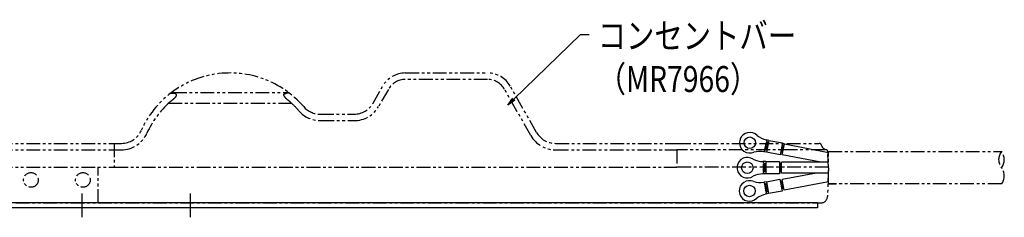
# Model space of a CAD drawing. Extents: x 134 to 2654, y 1953 to 3735.
# Drawn here: x 1853 to 2308, y 2676 to 2768 of the extents above; entities that cross this region are included whole.
import ezdxf

# ---------------------------------------------------------------- set-up
doc = ezdxf.new("R2010")
doc.units = 0
doc.linetypes.add('PHANTOM', pattern=[63.5, 31.75, -6.35, 6.35, -6.35, 6.35, -6.35])
doc.layers.get('0').update_dxf_attribs({"linetype": 'CONTINUOUS'})
doc.styles.get("Standard").update_dxf_attribs({"font": 'TXT.shx', "width": 0.8, "height": 12, "bigfont": 'BIGFONT.shx'})

msp = doc.modelspace()

# ---------------------------------------------------------------- linework, layer by layer
for p, q in [((2081.04, 2730.8), (2111.73, 2760.7)), ((2111.73, 2760.7), (2115.73, 2760.7)), ((2078.18, 2728.01), (2080.58, 2731.28)), ((2078.18, 2728.01), (2081.04, 2730.8)), ((2081.51, 2730.32), (2078.18, 2728.01)), ((2185.52, 2712.27), (2185.25, 2710.92)), ((2197.63, 2712.05), (2197.63, 2712.04)), ((2197.63, 2712.04), (2197.63, 2712.03)), ((2198.87, 2711.78), (2197.63, 2712.03)), ((2197.63, 2712.03), (2197.63, 2712.01)), ((2197.63, 2712.01), (2197.63, 2712)), ((2197.63, 2712), (2197.63, 2711.98)), ((2197.63, 2711.98), (2197.63, 2711.97)), ((2197.63, 2711.97), (2197.63, 2711.95)), ((2197.63, 2711.95), (2197.63, 2711.94)), ((2197.63, 2711.94), (2197.63, 2711.92)), ((2197.63, 2711.92), (2197.63, 2711.91)), ((2197.63, 2711.91), (2197.63, 2711.89)), ((2197.63, 2711.89), (2197.63, 2711.88)), ((2197.63, 2711.88), (2197.63, 2711.86)), ((2197.63, 2711.86), (2197.64, 2711.85)), ((2197.64, 2711.85), (2197.64, 2711.83)), ((2197.64, 2711.83), (2197.64, 2711.82)), ((2197.64, 2711.82), (2197.64, 2711.8)), ((2197.64, 2711.8), (2197.64, 2711.79)), ((2197.64, 2711.79), (2197.65, 2711.77)), ((2197.65, 2711.77), (2197.65, 2711.76)), ((2197.65, 2711.76), (2197.65, 2711.74)), ((2197.65, 2711.74), (2197.66, 2711.73)), ((2197.66, 2711.73), (2197.66, 2711.72)), ((2197.66, 2711.72), (2197.66, 2711.7)), ((2197.66, 2711.7), (2197.67, 2711.69)), ((2197.67, 2711.69), (2197.67, 2711.67)), ((2197.67, 2711.67), (2197.67, 2711.66)), ((2197.67, 2711.66), (2197.68, 2711.64)), ((2197.68, 2711.64), (2197.68, 2711.63)), ((2197.68, 2711.63), (2197.69, 2711.61)), ((2197.69, 2711.61), (2197.69, 2711.6)), ((2197.69, 2711.6), (2197.69, 2711.59)), ((2197.69, 2711.59), (2197.7, 2711.57)), ((2197.7, 2711.57), (2197.7, 2711.56)), ((2197.7, 2711.56), (2197.71, 2711.54)), ((2198.87, 2711.78), (2197.79, 2706.29)), ((2198.87, 2711.78), (2205.06, 2710.56)), ((2196.77, 2707), (2196.76, 2706.99)), ((2196.78, 2707.01), (2196.77, 2707)), ((2196.79, 2707.02), (2196.78, 2707.01)), ((2196.8, 2707.04), (2196.79, 2707.02)), ((2196.81, 2707.05), (2196.8, 2707.04)), ((2196.82, 2707.06), (2196.81, 2707.05)), ((2196.83, 2707.07), (2196.82, 2707.06)), ((2196.84, 2707.08), (2196.83, 2707.07)), ((2196.86, 2707.09), (2196.84, 2707.08)), ((2196.87, 2707.1), (2196.86, 2707.09)), ((2196.88, 2707.11), (2196.87, 2707.1)), ((2196.89, 2707.12), (2196.88, 2707.11)), ((2196.9, 2707.13), (2196.89, 2707.12)), ((2196.91, 2707.14), (2196.9, 2707.13)), ((2196.92, 2707.15), (2196.91, 2707.14)), ((2196.94, 2707.16), (2196.92, 2707.15)), ((2196.95, 2707.17), (2196.94, 2707.16)), ((2196.96, 2707.18), (2196.95, 2707.17)), ((2196.97, 2707.19), (2196.96, 2707.18)), ((2196.99, 2707.2), (2196.97, 2707.19)), ((2197, 2707.21), (2196.99, 2707.2)), ((2197.01, 2707.22), (2197, 2707.21)), ((2197.01, 2707.52), (2197.69, 2710.95)), ((2197.01, 2707.52), (2197.69, 2710.95)), ((2197.99, 2707.33), (2197.01, 2707.52)), ((2197.02, 2707.22), (2197.01, 2707.22)), ((2197.04, 2707.23), (2197.02, 2707.22)), ((2197.05, 2707.24), (2197.04, 2707.23)), ((2197.06, 2707.25), (2197.05, 2707.24)), ((2197.08, 2707.26), (2197.06, 2707.25)), ((2197.09, 2707.26), (2197.08, 2707.26)), ((2197.1, 2707.27), (2197.09, 2707.26)), ((2197.12, 2707.28), (2197.1, 2707.27)), ((2198.09, 2707.82), (2197.11, 2708.01)), ((2197.13, 2707.29), (2197.12, 2707.28)), ((2197.15, 2707.29), (2197.13, 2707.29)), ((2197.16, 2707.3), (2197.15, 2707.29)), ((2197.17, 2707.31), (2197.16, 2707.3)), ((2197.19, 2707.31), (2197.17, 2707.31)), ((2197.2, 2707.32), (2197.19, 2707.31)), ((2197.22, 2707.32), (2197.2, 2707.32)), ((2198.19, 2708.31), (2197.21, 2708.5)), ((2197.23, 2707.33), (2197.22, 2707.32)), ((2197.24, 2707.34), (2197.23, 2707.33)), ((2197.26, 2707.34), (2197.24, 2707.34)), ((2197.27, 2707.35), (2197.26, 2707.34)), ((2197.29, 2707.35), (2197.27, 2707.35)), ((2197.3, 2707.36), (2197.29, 2707.35)), ((2198.29, 2708.8), (2197.3, 2708.99)), ((2197.32, 2707.36), (2197.3, 2707.36)), ((2197.33, 2707.37), (2197.32, 2707.36)), ((2197.35, 2707.37), (2197.33, 2707.37)), ((2197.36, 2707.37), (2197.35, 2707.37)), ((2197.38, 2707.38), (2197.36, 2707.37)), ((2197.39, 2707.38), (2197.38, 2707.38)), ((2197.41, 2707.39), (2197.39, 2707.38)), ((2198.38, 2709.29), (2197.4, 2709.48)), ((2197.42, 2707.39), (2197.41, 2707.39)), ((2197.44, 2707.39), (2197.42, 2707.39)), ((2197.45, 2707.39), (2197.44, 2707.39)), ((2197.47, 2707.4), (2197.45, 2707.39)), ((2197.48, 2707.4), (2197.47, 2707.4)), ((2197.5, 2707.4), (2197.48, 2707.4)), ((2198.48, 2709.78), (2197.5, 2709.97)), ((2197.57, 2707.41), (2197.5, 2707.4)), ((2198.58, 2710.27), (2197.6, 2710.46)), ((2198.67, 2710.76), (2197.69, 2710.95)), ((2197.71, 2711.54), (2197.72, 2711.53)), ((2197.72, 2711.53), (2197.72, 2711.52)), ((2197.72, 2711.52), (2197.73, 2711.5)), ((2197.73, 2711.5), (2197.73, 2711.49)), ((2197.73, 2711.49), (2197.74, 2711.47)), ((2197.74, 2711.47), (2197.74, 2711.46)), ((2197.74, 2711.46), (2197.75, 2711.45)), ((2197.75, 2711.45), (2197.76, 2711.43)), ((2197.76, 2711.43), (2197.76, 2711.42)), ((2197.76, 2711.42), (2197.77, 2711.41)), ((2197.77, 2711.41), (2197.78, 2711.39)), ((2197.78, 2711.39), (2197.78, 2711.38)), ((2197.78, 2711.38), (2197.79, 2711.37)), ((2197.79, 2711.37), (2197.8, 2711.36)), ((2197.8, 2711.36), (2197.8, 2711.34)), ((2197.8, 2711.34), (2197.81, 2711.33)), ((2197.81, 2711.33), (2197.82, 2711.32)), ((2197.82, 2711.32), (2197.83, 2711.3)), ((2197.83, 2711.3), (2197.83, 2711.29)), ((2197.83, 2711.29), (2197.84, 2711.28)), ((2197.84, 2711.28), (2197.85, 2711.27)), ((2197.85, 2711.27), (2197.86, 2711.25)), ((2197.86, 2711.25), (2197.87, 2711.24)), ((2197.87, 2711.24), (2197.88, 2711.23)), ((2197.88, 2711.23), (2197.89, 2711.22)), ((2197.89, 2711.22), (2197.89, 2711.21)), ((2197.89, 2711.21), (2197.9, 2711.19)), ((2197.9, 2711.19), (2197.91, 2711.18)), ((2197.91, 2711.18), (2197.92, 2711.17)), ((2197.92, 2711.17), (2197.93, 2711.16)), ((2197.93, 2711.16), (2197.94, 2711.15)), ((2197.94, 2711.15), (2197.95, 2711.14)), ((2197.95, 2711.14), (2197.96, 2711.12)), ((2197.96, 2711.12), (2197.97, 2711.11)), ((2197.97, 2711.11), (2197.98, 2711.1)), ((2197.98, 2711.1), (2197.99, 2711.09)), ((2197.99, 2711.09), (2198, 2711.08)), ((2198, 2711.08), (2198.01, 2711.07)), ((2198.01, 2711.07), (2198.02, 2711.06)), ((2198.02, 2711.06), (2198.03, 2711.05)), ((2198.03, 2711.05), (2198.04, 2711.04)), ((2198.04, 2711.04), (2198.05, 2711.03)), ((2198.05, 2711.03), (2198.06, 2711.02)), ((2198.06, 2711.02), (2198.07, 2711.01)), ((2198.07, 2711.01), (2198.09, 2711)), ((2198.09, 2711), (2198.1, 2710.99)), ((2198.1, 2710.99), (2198.11, 2710.98)), ((2198.11, 2710.98), (2198.12, 2710.97)), ((2198.12, 2710.97), (2198.13, 2710.96)), ((2198.13, 2710.96), (2198.14, 2710.95)), ((2198.14, 2710.95), (2198.15, 2710.94)), ((2198.15, 2710.94), (2198.17, 2710.93)), ((2198.17, 2710.93), (2198.18, 2710.92)), ((2198.18, 2710.92), (2198.19, 2710.91)), ((2198.19, 2710.91), (2198.2, 2710.91)), ((2198.2, 2710.91), (2198.21, 2710.9)), ((2198.21, 2710.9), (2198.23, 2710.89)), ((2198.23, 2710.89), (2198.24, 2710.88)), ((2198.24, 2710.88), (2198.25, 2710.87)), ((2198.25, 2710.87), (2198.26, 2710.87)), ((2198.26, 2710.87), (2198.28, 2710.86)), ((2198.28, 2710.86), (2198.29, 2710.85)), ((2198.29, 2710.85), (2198.3, 2710.84)), ((2198.3, 2710.84), (2198.32, 2710.83)), ((2198.32, 2710.83), (2198.33, 2710.83)), ((2205.06, 2710.56), (2203.97, 2705.06)), ((2205.35, 2706.89), (2204.37, 2707.09)), ((2205.45, 2707.38), (2204.47, 2707.58)), ((2205.54, 2707.87), (2204.56, 2708.07)), ((2205.64, 2708.36), (2204.66, 2708.56)), ((2205.74, 2708.85), (2204.76, 2709.05)), ((2205.83, 2709.34), (2204.85, 2709.54)), ((2205.01, 2705.16), (2205.98, 2710.07)), ((2226.36, 2706.04), (2205.98, 2710.07)), ((2196.54, 2706.57), (2196.53, 2706.55)), ((2196.53, 2706.55), (2196.53, 2706.55)), ((2197.79, 2706.29), (2196.53, 2706.53)), ((2196.55, 2706.6), (2196.54, 2706.58)), ((2196.54, 2706.58), (2196.54, 2706.57)), ((2196.56, 2706.63), (2196.55, 2706.61)), ((2196.55, 2706.61), (2196.55, 2706.6)), ((2196.57, 2706.66), (2196.56, 2706.64)), ((2196.56, 2706.64), (2196.56, 2706.63)), ((2196.58, 2706.69), (2196.57, 2706.67)), ((2196.57, 2706.67), (2196.57, 2706.66)), ((2196.59, 2706.71), (2196.58, 2706.7)), ((2196.58, 2706.7), (2196.58, 2706.69)), ((2196.6, 2706.73), (2196.59, 2706.71)), ((2196.61, 2706.76), (2196.6, 2706.74)), ((2196.6, 2706.74), (2196.6, 2706.73)), ((2196.62, 2706.77), (2196.61, 2706.76)), ((2196.63, 2706.8), (2196.62, 2706.78)), ((2196.62, 2706.78), (2196.62, 2706.77)), ((2196.64, 2706.81), (2196.63, 2706.8)), ((2196.65, 2706.82), (2196.64, 2706.81)), ((2196.66, 2706.85), (2196.65, 2706.84)), ((2196.65, 2706.84), (2196.65, 2706.82)), ((2196.67, 2706.86), (2196.66, 2706.85)), ((2196.68, 2706.88), (2196.67, 2706.86)), ((2196.69, 2706.89), (2196.68, 2706.88)), ((2196.7, 2706.9), (2196.69, 2706.89)), ((2196.71, 2706.93), (2196.7, 2706.91)), ((2196.7, 2706.91), (2196.7, 2706.9)), ((2196.72, 2706.94), (2196.71, 2706.93)), ((2196.73, 2706.95), (2196.72, 2706.94)), ((2196.74, 2706.96), (2196.73, 2706.95)), ((2196.75, 2706.98), (2196.74, 2706.96)), ((2196.76, 2706.99), (2196.75, 2706.98)), ((2203.97, 2705.06), (2197.79, 2706.29)), ((2205.16, 2705.91), (2204.17, 2706.1)), ((2205.25, 2706.4), (2204.27, 2706.59)), ((2222.83, 2701.64), (2205.01, 2705.16)), ((2184.16, 2699.83), (2184.16, 2698.45)), ((2196.09, 2701.96), (2196.09, 2701.95)), ((2196.09, 2701.95), (2196.09, 2701.94)), ((2197.36, 2701.94), (2196.09, 2701.94)), ((2196.09, 2701.94), (2196.09, 2701.93)), ((2196.09, 2701.93), (2196.1, 2701.91)), ((2196.1, 2701.91), (2196.1, 2701.9)), ((2196.1, 2701.9), (2196.1, 2701.88)), ((2196.1, 2701.88), (2196.11, 2701.87)), ((2196.11, 2701.87), (2196.11, 2701.85)), ((2196.11, 2701.85), (2196.11, 2701.84)), ((2196.11, 2701.84), (2196.12, 2701.82)), ((2196.12, 2701.82), (2196.12, 2701.81)), ((2196.12, 2701.81), (2196.13, 2701.8)), ((2196.13, 2701.8), (2196.13, 2701.78)), ((2196.13, 2701.78), (2196.13, 2701.77)), ((2196.13, 2701.77), (2196.14, 2701.75)), ((2196.14, 2701.75), (2196.14, 2701.74)), ((2196.14, 2701.74), (2196.15, 2701.72)), ((2196.15, 2701.72), (2196.15, 2701.71)), ((2196.15, 2701.71), (2196.16, 2701.7)), ((2196.16, 2701.7), (2196.17, 2701.68)), ((2196.17, 2701.68), (2196.17, 2701.67)), ((2196.17, 2701.67), (2196.18, 2701.66)), ((2196.18, 2701.66), (2196.18, 2701.64)), ((2196.18, 2701.64), (2196.19, 2701.63)), ((2196.19, 2701.63), (2196.2, 2701.62)), ((2196.2, 2701.62), (2196.2, 2701.6)), ((2196.2, 2701.6), (2196.21, 2701.59)), ((2196.21, 2701.59), (2196.22, 2701.58)), ((2196.22, 2701.58), (2196.22, 2701.56)), ((2196.22, 2701.56), (2196.23, 2701.55)), ((2196.23, 2701.55), (2196.24, 2701.54)), ((2196.24, 2701.54), (2196.24, 2701.52)), ((2196.24, 2701.52), (2196.25, 2701.51)), ((2196.25, 2701.51), (2196.26, 2701.5)), ((2196.26, 2701.5), (2196.27, 2701.48)), ((2196.27, 2701.48), (2196.27, 2701.47)), ((2196.27, 2701.47), (2196.28, 2701.46)), ((2196.28, 2701.46), (2196.29, 2701.45)), ((2196.29, 2701.45), (2196.3, 2701.43)), ((2196.3, 2701.43), (2196.31, 2701.42)), ((2196.31, 2701.42), (2196.32, 2701.41)), ((2196.32, 2701.41), (2196.32, 2701.4)), ((2196.32, 2701.4), (2196.33, 2701.39)), ((2196.33, 2701.39), (2196.34, 2701.37)), ((2196.34, 2701.37), (2196.35, 2701.36)), ((2196.35, 2701.36), (2196.36, 2701.35)), ((2196.36, 2701.35), (2196.37, 2701.34)), ((2196.36, 2697.4), (2196.36, 2700.9)), ((2196.36, 2697.4), (2196.36, 2700.9)), ((2197.36, 2700.9), (2196.36, 2700.9)), ((2197.36, 2700.4), (2196.36, 2700.4)), ((2197.36, 2699.9), (2196.36, 2699.9)), ((2197.36, 2699.4), (2196.36, 2699.4)), ((2197.36, 2698.9), (2196.36, 2698.9)), ((2197.36, 2698.4), (2196.36, 2698.4)), ((2197.36, 2697.9), (2196.36, 2697.9)), ((2196.37, 2701.34), (2196.38, 2701.33)), ((2196.38, 2701.33), (2196.39, 2701.32)), ((2196.39, 2701.32), (2196.4, 2701.3)), ((2196.4, 2701.3), (2196.41, 2701.29)), ((2196.41, 2701.29), (2196.42, 2701.28)), ((2196.42, 2701.28), (2196.43, 2701.27)), ((2196.43, 2701.27), (2196.44, 2701.26)), ((2196.44, 2701.26), (2196.45, 2701.25)), ((2196.45, 2701.25), (2196.46, 2701.24)), ((2196.46, 2701.24), (2196.47, 2701.23)), ((2196.47, 2701.23), (2196.48, 2701.22)), ((2196.48, 2701.22), (2196.49, 2701.21)), ((2196.49, 2701.21), (2196.5, 2701.2)), ((2196.5, 2701.2), (2196.51, 2701.19)), ((2196.51, 2701.19), (2196.52, 2701.18)), ((2196.52, 2701.18), (2196.53, 2701.17)), ((2196.53, 2701.17), (2196.55, 2701.16)), ((2196.55, 2701.16), (2196.56, 2701.15)), ((2196.56, 2701.15), (2196.57, 2701.14)), ((2196.57, 2701.14), (2196.58, 2701.13)), ((2196.58, 2701.13), (2196.59, 2701.12)), ((2196.59, 2701.12), (2196.6, 2701.11)), ((2196.6, 2701.11), (2196.62, 2701.1)), ((2196.62, 2701.1), (2196.63, 2701.09)), ((2196.63, 2701.09), (2196.64, 2701.09)), ((2196.64, 2701.09), (2196.65, 2701.08)), ((2196.65, 2701.08), (2196.66, 2701.07)), ((2196.66, 2701.07), (2196.68, 2701.06)), ((2196.68, 2701.06), (2196.69, 2701.05)), ((2196.69, 2701.05), (2196.7, 2701.04)), ((2196.7, 2701.04), (2196.71, 2701.04)), ((2196.71, 2701.04), (2196.73, 2701.03)), ((2196.73, 2701.03), (2196.74, 2701.02)), ((2196.74, 2701.02), (2196.75, 2701.01)), ((2196.75, 2701.01), (2196.77, 2701.01)), ((2196.77, 2701.01), (2196.78, 2701)), ((2196.78, 2701), (2196.79, 2700.99)), ((2196.79, 2700.99), (2196.81, 2700.99)), ((2196.81, 2700.99), (2196.82, 2700.98)), ((2196.82, 2700.98), (2196.83, 2700.97)), ((2196.83, 2700.97), (2196.85, 2700.97)), ((2196.85, 2700.97), (2196.86, 2700.96)), ((2196.86, 2700.96), (2196.87, 2700.95)), ((2196.87, 2700.95), (2196.89, 2700.95)), ((2196.89, 2700.95), (2196.9, 2700.94)), ((2196.9, 2700.94), (2196.91, 2700.94)), ((2196.91, 2700.94), (2196.93, 2700.93)), ((2196.93, 2700.93), (2196.94, 2700.93)), ((2196.94, 2700.93), (2196.96, 2700.92)), ((2196.96, 2700.92), (2196.97, 2700.92)), ((2196.97, 2700.92), (2196.98, 2700.91)), ((2196.98, 2700.91), (2197, 2700.91)), ((2197, 2700.91), (2197.01, 2700.9)), ((2197.36, 2701.94), (2197.36, 2696.34)), ((2197.36, 2701.94), (2203.66, 2701.94)), ((2203.66, 2701.94), (2203.66, 2696.34)), ((2204.66, 2700.9), (2203.66, 2700.9)), ((2204.66, 2700.4), (2203.66, 2700.4)), ((2204.66, 2699.9), (2203.66, 2699.9)), ((2204.66, 2699.4), (2203.66, 2699.4)), ((2204.66, 2698.9), (2203.66, 2698.9)), ((2204.66, 2698.4), (2203.66, 2698.4)), ((2204.66, 2697.9), (2203.66, 2697.9)), ((2226.36, 2701.64), (2204.66, 2701.64)), ((2204.66, 2696.64), (2204.66, 2701.64)), ((2196.09, 2696.42), (2196.08, 2696.41)), ((2196.08, 2696.41), (2196.08, 2696.39)), ((2196.08, 2696.39), (2196.08, 2696.38)), ((2196.08, 2696.38), (2196.08, 2696.36)), ((2196.08, 2696.36), (2196.08, 2696.35)), ((2197.36, 2696.34), (2196.08, 2696.34)), ((2196.1, 2696.48), (2196.09, 2696.47)), ((2196.09, 2696.47), (2196.09, 2696.45)), ((2196.09, 2696.45), (2196.09, 2696.44)), ((2196.09, 2696.44), (2196.09, 2696.42)), ((2196.11, 2696.54), (2196.1, 2696.53)), ((2196.1, 2696.53), (2196.1, 2696.51)), ((2196.1, 2696.51), (2196.1, 2696.5)), ((2196.1, 2696.5), (2196.1, 2696.48)), ((2196.12, 2696.57), (2196.11, 2696.56)), ((2196.11, 2696.56), (2196.11, 2696.54)), ((2196.13, 2696.62), (2196.12, 2696.6)), ((2196.12, 2696.6), (2196.12, 2696.59)), ((2196.12, 2696.59), (2196.12, 2696.57)), ((2196.14, 2696.65), (2196.13, 2696.63)), ((2196.13, 2696.63), (2196.13, 2696.62)), ((2196.15, 2696.68), (2196.14, 2696.66)), ((2196.14, 2696.66), (2196.14, 2696.65)), ((2196.16, 2696.71), (2196.15, 2696.69)), ((2196.15, 2696.69), (2196.15, 2696.68)), ((2196.17, 2696.72), (2196.16, 2696.71)), ((2196.18, 2696.75), (2196.17, 2696.73)), ((2196.17, 2696.73), (2196.17, 2696.72)), ((2196.19, 2696.78), (2196.18, 2696.76)), ((2196.18, 2696.76), (2196.18, 2696.75)), ((2196.2, 2696.79), (2196.19, 2696.78)), ((2196.21, 2696.82), (2196.2, 2696.8)), ((2196.2, 2696.8), (2196.2, 2696.79)), ((2196.22, 2696.83), (2196.21, 2696.82)), ((2196.23, 2696.84), (2196.22, 2696.83)), ((2196.24, 2696.87), (2196.23, 2696.86)), ((2196.23, 2696.86), (2196.23, 2696.84)), ((2196.25, 2696.88), (2196.24, 2696.87)), ((2196.26, 2696.9), (2196.25, 2696.88)), ((2196.27, 2696.91), (2196.26, 2696.9)), ((2196.28, 2696.94), (2196.27, 2696.92)), ((2196.27, 2696.92), (2196.27, 2696.91)), ((2196.29, 2696.95), (2196.28, 2696.94)), ((2196.3, 2696.96), (2196.29, 2696.95)), ((2196.31, 2696.97), (2196.3, 2696.96)), ((2196.32, 2696.99), (2196.31, 2696.97)), ((2196.33, 2697), (2196.32, 2696.99)), ((2196.34, 2697.01), (2196.33, 2697)), ((2196.35, 2697.02), (2196.34, 2697.01)), ((2196.36, 2697.03), (2196.35, 2697.02)), ((2197.36, 2697.4), (2196.36, 2697.4)), ((2196.37, 2697.05), (2196.36, 2697.03)), ((2196.38, 2697.06), (2196.37, 2697.05)), ((2196.39, 2697.07), (2196.38, 2697.06)), ((2196.4, 2697.08), (2196.39, 2697.07)), ((2196.41, 2697.09), (2196.4, 2697.08)), ((2196.42, 2697.1), (2196.41, 2697.09)), ((2196.43, 2697.11), (2196.42, 2697.1)), ((2196.44, 2697.12), (2196.43, 2697.11)), ((2196.45, 2697.13), (2196.44, 2697.12)), ((2196.47, 2697.14), (2196.45, 2697.13)), ((2196.48, 2697.16), (2196.47, 2697.14)), ((2196.49, 2697.17), (2196.48, 2697.16)), ((2196.5, 2697.18), (2196.49, 2697.17)), ((2196.51, 2697.18), (2196.5, 2697.18)), ((2196.52, 2697.19), (2196.51, 2697.18)), ((2196.54, 2697.2), (2196.52, 2697.19)), ((2196.55, 2697.21), (2196.54, 2697.2)), ((2196.56, 2697.22), (2196.55, 2697.21)), ((2196.57, 2697.23), (2196.56, 2697.22)), ((2196.59, 2697.24), (2196.57, 2697.23)), ((2196.6, 2697.25), (2196.59, 2697.24)), ((2196.61, 2697.26), (2196.6, 2697.25)), ((2196.63, 2697.27), (2196.61, 2697.26)), ((2196.64, 2697.27), (2196.63, 2697.27)), ((2196.65, 2697.28), (2196.64, 2697.27)), ((2196.67, 2697.29), (2196.65, 2697.28)), ((2196.68, 2697.3), (2196.67, 2697.29)), ((2196.69, 2697.3), (2196.68, 2697.3)), ((2196.71, 2697.31), (2196.69, 2697.3)), ((2196.72, 2697.32), (2196.71, 2697.31)), ((2196.73, 2697.33), (2196.72, 2697.32)), ((2196.75, 2697.33), (2196.73, 2697.33)), ((2196.76, 2697.34), (2196.75, 2697.33)), ((2196.78, 2697.35), (2196.76, 2697.34)), ((2196.79, 2697.35), (2196.78, 2697.35)), ((2196.8, 2697.36), (2196.79, 2697.35)), ((2196.82, 2697.36), (2196.8, 2697.36)), ((2196.83, 2697.37), (2196.82, 2697.36)), ((2196.85, 2697.37), (2196.83, 2697.37)), ((2196.86, 2697.38), (2196.85, 2697.37)), ((2196.93, 2697.4), (2196.86, 2697.38)), ((2203.66, 2696.34), (2197.36, 2696.34)), ((2197.7, 2692.69), (2203.89, 2693.83)), ((2204.66, 2697.4), (2203.66, 2697.4)), ((2203.89, 2693.83), (2204.9, 2688.32)), ((2226.36, 2696.64), (2204.66, 2696.64)), ((2220.88, 2696.64), (2204.93, 2693.71)), ((2205.83, 2688.8), (2204.93, 2693.71)), ((2197.7, 2692.69), (2196.44, 2692.46)), ((2196.44, 2692.48), (2196.44, 2692.47)), ((2196.44, 2692.47), (2196.44, 2692.46)), ((2196.44, 2692.46), (2196.45, 2692.45)), ((2196.45, 2692.45), (2196.45, 2692.43)), ((2196.45, 2692.43), (2196.46, 2692.42)), ((2196.46, 2692.42), (2196.47, 2692.41)), ((2196.47, 2692.41), (2196.47, 2692.39)), ((2196.47, 2692.39), (2196.48, 2692.38)), ((2196.48, 2692.38), (2196.48, 2692.37)), ((2196.48, 2692.37), (2196.49, 2692.35)), ((2196.49, 2692.35), (2196.5, 2692.34)), ((2196.5, 2692.34), (2196.5, 2692.33)), ((2196.5, 2692.33), (2196.51, 2692.31)), ((2196.51, 2692.31), (2196.52, 2692.3)), ((2196.52, 2692.3), (2196.53, 2692.29)), ((2196.53, 2692.29), (2196.53, 2692.27)), ((2196.53, 2692.27), (2196.54, 2692.26)), ((2196.54, 2692.26), (2196.55, 2692.25)), ((2196.55, 2692.25), (2196.56, 2692.23)), ((2196.56, 2692.23), (2196.56, 2692.22)), ((2196.56, 2692.22), (2196.57, 2692.21)), ((2196.57, 2692.21), (2196.58, 2692.2)), ((2196.58, 2692.2), (2196.59, 2692.19)), ((2196.59, 2692.19), (2196.6, 2692.17)), ((2196.6, 2692.17), (2196.61, 2692.16)), ((2196.61, 2692.16), (2196.61, 2692.15)), ((2196.61, 2692.15), (2196.62, 2692.14)), ((2196.62, 2692.14), (2196.63, 2692.12)), ((2196.63, 2692.12), (2196.64, 2692.11)), ((2196.64, 2692.11), (2196.65, 2692.1)), ((2196.65, 2692.1), (2196.66, 2692.09)), ((2196.66, 2692.09), (2196.67, 2692.08)), ((2196.67, 2692.08), (2196.68, 2692.07)), ((2196.68, 2692.07), (2196.69, 2692.06)), ((2196.69, 2692.06), (2196.7, 2692.04)), ((2196.7, 2692.04), (2196.71, 2692.03)), ((2196.71, 2692.03), (2196.72, 2692.02)), ((2196.72, 2692.02), (2196.73, 2692.01)), ((2196.73, 2692.01), (2196.74, 2692)), ((2196.74, 2692), (2196.75, 2691.99)), ((2196.75, 2691.99), (2196.76, 2691.98)), ((2196.76, 2691.98), (2196.77, 2691.97)), ((2196.77, 2691.97), (2196.78, 2691.96)), ((2196.78, 2691.96), (2196.79, 2691.95)), ((2196.79, 2691.95), (2196.8, 2691.94)), ((2196.8, 2691.94), (2196.81, 2691.93)), ((2196.81, 2691.93), (2196.83, 2691.92)), ((2196.83, 2691.92), (2196.84, 2691.91)), ((2196.84, 2691.91), (2196.85, 2691.9)), ((2196.85, 2691.9), (2196.86, 2691.89)), ((2196.86, 2691.89), (2196.87, 2691.88)), ((2196.87, 2691.88), (2196.88, 2691.87)), ((2196.88, 2691.87), (2196.9, 2691.86)), ((2196.9, 2691.86), (2196.91, 2691.86)), ((2197.88, 2691.67), (2196.9, 2691.49)), ((2197.53, 2688.05), (2196.9, 2691.49)), ((2197.53, 2688.05), (2196.9, 2691.49)), ((2196.91, 2691.86), (2196.92, 2691.85)), ((2196.92, 2691.85), (2196.93, 2691.84)), ((2196.93, 2691.84), (2196.94, 2691.83)), ((2196.94, 2691.83), (2196.96, 2691.82)), ((2196.96, 2691.82), (2196.97, 2691.81)), ((2196.97, 2691.81), (2196.98, 2691.8)), ((2196.98, 2691.8), (2196.99, 2691.8)), ((2196.99, 2691.8), (2197.01, 2691.79)), ((2197.97, 2691.18), (2196.99, 2691)), ((2197.01, 2691.79), (2197.02, 2691.78)), ((2197.02, 2691.78), (2197.03, 2691.77)), ((2197.03, 2691.77), (2197.05, 2691.77)), ((2197.05, 2691.77), (2197.06, 2691.76)), ((2197.06, 2691.76), (2197.07, 2691.75)), ((2197.07, 2691.75), (2197.08, 2691.75)), ((2197.08, 2691.75), (2197.1, 2691.74)), ((2198.06, 2690.69), (2197.08, 2690.51)), ((2197.1, 2691.74), (2197.11, 2691.73)), ((2197.11, 2691.73), (2197.12, 2691.73)), ((2197.12, 2691.73), (2197.14, 2691.72)), ((2197.14, 2691.72), (2197.15, 2691.71)), ((2197.15, 2691.71), (2197.17, 2691.71)), ((2197.17, 2691.71), (2197.18, 2691.7)), ((2198.15, 2690.19), (2197.17, 2690.01)), ((2197.18, 2691.7), (2197.19, 2691.7)), ((2197.19, 2691.7), (2197.21, 2691.69)), ((2197.21, 2691.69), (2197.22, 2691.68)), ((2197.22, 2691.68), (2197.23, 2691.68)), ((2197.23, 2691.68), (2197.25, 2691.67)), ((2197.25, 2691.67), (2197.26, 2691.67)), ((2197.26, 2691.67), (2197.28, 2691.66)), ((2198.24, 2689.7), (2197.26, 2689.52)), ((2197.28, 2691.66), (2197.29, 2691.66)), ((2197.29, 2691.66), (2197.3, 2691.66)), ((2197.3, 2691.66), (2197.32, 2691.65)), ((2197.32, 2691.65), (2197.33, 2691.65)), ((2197.33, 2691.65), (2197.35, 2691.64)), ((2197.35, 2691.64), (2197.36, 2691.64)), ((2198.33, 2689.21), (2197.35, 2689.03)), ((2197.36, 2691.64), (2197.38, 2691.64)), ((2197.38, 2691.64), (2197.39, 2691.63)), ((2197.39, 2691.63), (2197.41, 2691.63)), ((2197.41, 2691.63), (2197.42, 2691.63)), ((2197.42, 2691.63), (2197.43, 2691.62)), ((2197.43, 2691.62), (2197.45, 2691.62)), ((2197.45, 2691.62), (2197.46, 2691.62)), ((2197.46, 2691.62), (2197.48, 2691.61)), ((2197.48, 2691.61), (2197.49, 2691.61)), ((2197.49, 2691.61), (2197.51, 2691.61)), ((2197.51, 2691.61), (2197.52, 2691.61)), ((2197.52, 2691.61), (2197.54, 2691.61)), ((2197.7, 2692.69), (2198.71, 2687.18)), ((2205.06, 2692.99), (2204.08, 2692.81)), ((2205.15, 2692.49), (2204.17, 2692.31)), ((2205.24, 2692), (2204.26, 2691.82)), ((2205.33, 2691.51), (2204.35, 2691.33)), ((2205.42, 2691.02), (2204.44, 2690.84)), ((2205.51, 2690.53), (2204.53, 2690.35)), ((2205.6, 2690.04), (2204.62, 2689.86)), ((2205.69, 2689.54), (2204.71, 2689.36)), ((2226.36, 2692.56), (2205.83, 2688.8)), ((1881.35, 2687.24), (1881.35, 2676.24)), ((1931.35, 2687.24), (1931.35, 2676.24)), ((2185.09, 2688.23), (2185.34, 2686.88)), ((2197.44, 2687.17), (2197.43, 2687.16)), ((2197.43, 2687.16), (2197.43, 2687.14)), ((2197.43, 2687.14), (2197.43, 2687.13)), ((2197.43, 2687.13), (2197.43, 2687.11)), ((2197.43, 2687.11), (2197.43, 2687.09)), ((2197.43, 2687.09), (2197.43, 2687.08)), ((2197.43, 2687.08), (2197.43, 2687.06)), ((2197.43, 2687.06), (2197.43, 2687.05)), ((2197.43, 2687.05), (2197.44, 2687.03)), ((2198.42, 2688.72), (2197.44, 2688.54)), ((2197.45, 2687.26), (2197.44, 2687.25)), ((2197.44, 2687.25), (2197.44, 2687.23)), ((2197.44, 2687.23), (2197.44, 2687.22)), ((2197.44, 2687.22), (2197.44, 2687.2)), ((2197.44, 2687.2), (2197.44, 2687.19)), ((2197.44, 2687.19), (2197.44, 2687.17)), ((2198.71, 2687.18), (2197.44, 2686.95)), ((2197.44, 2687.03), (2197.44, 2687.02)), ((2197.44, 2687.02), (2197.44, 2687)), ((2197.44, 2687), (2197.44, 2686.99)), ((2197.44, 2686.99), (2197.44, 2686.97)), ((2197.44, 2686.97), (2197.44, 2686.96)), ((2197.46, 2687.32), (2197.45, 2687.31)), ((2197.45, 2687.31), (2197.45, 2687.29)), ((2197.45, 2687.29), (2197.45, 2687.28)), ((2197.45, 2687.28), (2197.45, 2687.26)), ((2197.47, 2687.37), (2197.46, 2687.35)), ((2197.46, 2687.35), (2197.46, 2687.34)), ((2197.46, 2687.34), (2197.46, 2687.32)), ((2197.48, 2687.41), (2197.47, 2687.4)), ((2197.47, 2687.4), (2197.47, 2687.38)), ((2197.47, 2687.38), (2197.47, 2687.37)), ((2197.49, 2687.44), (2197.48, 2687.43)), ((2197.48, 2687.43), (2197.48, 2687.41)), ((2197.5, 2687.47), (2197.49, 2687.46)), ((2197.49, 2687.46), (2197.49, 2687.44)), ((2197.51, 2687.5), (2197.5, 2687.49)), ((2197.5, 2687.49), (2197.5, 2687.47)), ((2197.52, 2687.53), (2197.51, 2687.52)), ((2197.51, 2687.52), (2197.51, 2687.5)), ((2197.53, 2687.56), (2197.52, 2687.55)), ((2197.52, 2687.55), (2197.52, 2687.53)), ((2198.51, 2688.23), (2197.53, 2688.05)), ((2197.54, 2687.57), (2197.53, 2687.56)), ((2197.55, 2687.6), (2197.54, 2687.59)), ((2197.54, 2687.59), (2197.54, 2687.57)), ((2197.56, 2687.62), (2197.55, 2687.6)), ((2197.57, 2687.64), (2197.56, 2687.63)), ((2197.56, 2687.63), (2197.56, 2687.62)), ((2197.58, 2687.66), (2197.57, 2687.64)), ((2197.59, 2687.68), (2197.58, 2687.67)), ((2197.58, 2687.67), (2197.58, 2687.66)), ((2197.6, 2687.7), (2197.59, 2687.68)), ((2197.61, 2687.71), (2197.6, 2687.7)), ((2197.62, 2687.72), (2197.61, 2687.71)), ((2197.63, 2687.75), (2197.62, 2687.74)), ((2197.62, 2687.74), (2197.62, 2687.72)), ((2197.64, 2687.76), (2197.63, 2687.75)), ((2197.65, 2687.78), (2197.64, 2687.76)), ((2197.66, 2687.79), (2197.65, 2687.78)), ((2197.67, 2687.8), (2197.66, 2687.79)), ((2197.68, 2687.81), (2197.67, 2687.8)), ((2197.69, 2687.82), (2197.68, 2687.81)), ((2197.7, 2687.84), (2197.69, 2687.82)), ((2197.71, 2687.85), (2197.7, 2687.84)), ((2197.72, 2687.86), (2197.71, 2687.85)), ((2197.73, 2687.87), (2197.72, 2687.86)), ((2197.74, 2687.88), (2197.73, 2687.87)), ((2197.75, 2687.89), (2197.74, 2687.88)), ((2197.76, 2687.91), (2197.75, 2687.89)), ((2197.77, 2687.92), (2197.76, 2687.91)), ((2197.78, 2687.93), (2197.77, 2687.92)), ((2197.79, 2687.94), (2197.78, 2687.93)), ((2197.8, 2687.95), (2197.79, 2687.94)), ((2197.81, 2687.96), (2197.8, 2687.95)), ((2197.82, 2687.97), (2197.81, 2687.96)), ((2197.84, 2687.98), (2197.82, 2687.97)), ((2197.85, 2687.99), (2197.84, 2687.98)), ((2197.86, 2688), (2197.85, 2687.99)), ((2197.87, 2688.01), (2197.86, 2688)), ((2197.88, 2688.02), (2197.87, 2688.01)), ((2197.9, 2688.03), (2197.88, 2688.02)), ((2197.91, 2688.04), (2197.9, 2688.03)), ((2197.92, 2688.05), (2197.91, 2688.04)), ((2197.93, 2688.06), (2197.92, 2688.05)), ((2197.95, 2688.07), (2197.93, 2688.06)), ((2197.96, 2688.07), (2197.95, 2688.07)), ((2197.97, 2688.08), (2197.96, 2688.07)), ((2197.98, 2688.09), (2197.97, 2688.08)), ((2198, 2688.1), (2197.98, 2688.09)), ((2198.01, 2688.11), (2198, 2688.1)), ((2198.02, 2688.11), (2198.01, 2688.11)), ((2198.08, 2688.15), (2198.02, 2688.11)), ((2204.9, 2688.32), (2198.71, 2687.18)), ((2221.35, 2682.89), (391.35, 2682.89)), ((2221.35, 2680.59), (391.35, 2680.59)), ((2221.35, 2682.89), (2221.35, 2680.59))]:
    msp.add_line(p, q)
at = {"color": 5, "linetype": 'PHANTOM', "ltscale": 0.2}
for p, q in [((2030.83, 2742.89), (2068.88, 2742.89)), ((2068.88, 2739.89), (2030.83, 2739.89)), ((2015.92, 2728.94), (2020.4, 2736.83)), ((2023.01, 2735.34), (2018.52, 2727.46)), ((2088.87, 2713.96), (2076.7, 2735.34)), ((2091.48, 2715.44), (2079.31, 2736.83)), ((1922.32, 2729.71), (1922.37, 2729.75)), ((1922.37, 2729.75), (1922.41, 2729.79)), ((1922.39, 2733.53), (1922.46, 2733.54)), ((1922.41, 2729.79), (1922.44, 2729.81)), ((1922.44, 2729.81), (1922.47, 2729.84)), ((1922.46, 2733.54), (1922.53, 2733.54)), ((1922.47, 2729.84), (1922.5, 2729.86)), ((1922.5, 2729.86), (1922.52, 2729.88)), ((1922.52, 2729.88), (1922.55, 2729.91)), ((1922.53, 2733.54), (1922.62, 2733.54)), ((1922.55, 2729.91), (1922.58, 2729.93)), ((1922.58, 2729.93), (1922.61, 2729.95)), ((1922.61, 2729.95), (1922.63, 2729.97)), ((1922.62, 2733.54), (1922.71, 2733.55)), ((1922.63, 2729.97), (1922.71, 2730.04)), ((1922.71, 2733.55), (1922.8, 2733.55)), ((1922.71, 2730.04), (1922.79, 2730.11)), ((1922.79, 2730.11), (1922.87, 2730.17)), ((1922.8, 2733.55), (1922.9, 2733.55)), ((1922.87, 2730.17), (1922.95, 2730.23)), ((1922.9, 2733.55), (1923.01, 2733.55)), ((1922.95, 2730.23), (1923.02, 2730.29)), ((1923.01, 2733.55), (1923.11, 2733.55)), ((1923.02, 2730.29), (1923.09, 2730.35)), ((1923.09, 2730.35), (1923.16, 2730.4)), ((1923.11, 2733.55), (1923.21, 2733.55)), ((1923.16, 2730.4), (1923.22, 2730.45)), ((1923.21, 2733.55), (1923.29, 2733.55)), ((1923.24, 2730.47), (1923.22, 2730.45)), ((1923.26, 2730.48), (1923.24, 2730.47)), ((1923.28, 2730.5), (1923.26, 2730.48)), ((1923.3, 2730.52), (1923.28, 2730.5)), ((1923.29, 2733.55), (1923.38, 2733.54)), ((1923.32, 2730.53), (1923.3, 2730.52)), ((1923.33, 2730.54), (1923.32, 2730.53)), ((1923.35, 2730.56), (1923.33, 2730.54)), ((1923.37, 2730.57), (1923.35, 2730.56)), ((1923.5, 2730.68), (1923.37, 2730.57)), ((1923.38, 2733.54), (1923.46, 2733.54)), ((1923.46, 2733.54), (1923.53, 2733.54)), ((1923.63, 2730.8), (1923.5, 2730.68)), ((1923.53, 2733.89), (1976.18, 2733.89)), ((1923.53, 2733.54), (1923.6, 2733.53)), ((1923.6, 2733.53), (1923.67, 2733.53)), ((1923.75, 2730.9), (1923.63, 2730.8)), ((1923.67, 2733.53), (1923.73, 2733.52)), ((1923.9, 2733.5), (1923.73, 2733.52)), ((1923.87, 2731.01), (1923.75, 2730.9)), ((1923.98, 2731.12), (1923.87, 2731.01)), ((1924.05, 2733.48), (1923.9, 2733.5)), ((1924.08, 2731.22), (1923.98, 2731.12)), ((1924.2, 2733.45), (1924.05, 2733.48)), ((1924.18, 2731.32), (1924.08, 2731.22)), ((1924.28, 2731.42), (1924.18, 2731.32)), ((1924.33, 2733.42), (1924.2, 2733.45)), ((1924.29, 2731.44), (1924.28, 2731.42)), ((1924.31, 2731.45), (1924.29, 2731.44)), ((1924.32, 2731.47), (1924.31, 2731.45)), ((1924.34, 2731.49), (1924.32, 2731.47)), ((1924.46, 2733.38), (1924.33, 2733.42)), ((1924.36, 2731.51), (1924.34, 2731.49)), ((1924.37, 2731.52), (1924.36, 2731.51)), ((1924.39, 2731.54), (1924.37, 2731.52)), ((1924.4, 2731.56), (1924.39, 2731.54)), ((1924.43, 2731.59), (1924.4, 2731.56)), ((1924.46, 2731.63), (1924.43, 2731.59)), ((1924.57, 2733.34), (1924.46, 2733.38)), ((1924.49, 2731.67), (1924.46, 2731.63)), ((1924.52, 2731.7), (1924.49, 2731.67)), ((1924.55, 2731.74), (1924.52, 2731.7)), ((1924.58, 2731.77), (1924.55, 2731.74)), ((1924.67, 2733.3), (1924.57, 2733.34)), ((1924.6, 2731.81), (1924.58, 2731.77)), ((1924.63, 2731.84), (1924.6, 2731.81)), ((1924.69, 2731.93), (1924.63, 2731.84)), ((1924.76, 2733.25), (1924.67, 2733.3)), ((1924.75, 2732.01), (1924.69, 2731.93)), ((1924.8, 2732.09), (1924.75, 2732.01)), ((1924.82, 2733.21), (1924.76, 2733.25)), ((1924.85, 2732.17), (1924.8, 2732.09)), ((1924.87, 2733.17), (1924.82, 2733.21)), ((1924.89, 2732.25), (1924.85, 2732.17)), ((1924.92, 2733.13), (1924.87, 2733.17)), ((1924.93, 2732.33), (1924.89, 2732.25)), ((1924.96, 2733.09), (1924.92, 2733.13)), ((1924.97, 2732.41), (1924.93, 2732.33)), ((1924.99, 2733.04), (1924.96, 2733.09)), ((1925, 2732.48), (1924.97, 2732.41)), ((1925.02, 2733), (1924.99, 2733.04)), ((1925, 2732.48), (1925.02, 2732.54)), ((1925.04, 2732.95), (1925.02, 2733)), ((1925.02, 2732.54), (1925.04, 2732.6)), ((1925.05, 2732.9), (1925.04, 2732.95)), ((1925.04, 2732.6), (1925.05, 2732.65)), ((1925.06, 2732.85), (1925.05, 2732.9)), ((1925.05, 2732.65), (1925.06, 2732.71)), ((1925.06, 2732.81), (1925.06, 2732.85)), ((1925.06, 2732.76), (1925.06, 2732.81)), ((1925.06, 2732.71), (1925.06, 2732.76)), ((1974.65, 2732.85), (1974.66, 2732.9)), ((1974.65, 2732.81), (1974.65, 2732.85)), ((1974.65, 2732.76), (1974.65, 2732.81)), ((1974.65, 2732.71), (1974.65, 2732.76)), ((1974.66, 2732.65), (1974.65, 2732.71)), ((1974.66, 2732.9), (1974.67, 2732.95)), ((1974.67, 2732.6), (1974.66, 2732.65)), ((1974.67, 2732.95), (1974.69, 2733)), ((1974.69, 2732.54), (1974.67, 2732.6)), ((1974.69, 2733), (1974.72, 2733.04)), ((1974.71, 2732.48), (1974.69, 2732.54)), ((1974.71, 2732.48), (1974.74, 2732.41)), ((1974.72, 2733.04), (1974.75, 2733.09)), ((1974.74, 2732.41), (1974.78, 2732.33)), ((1974.75, 2733.09), (1974.79, 2733.13)), ((1974.78, 2732.33), (1974.82, 2732.25)), ((1974.79, 2733.13), (1974.84, 2733.17)), ((1974.82, 2732.25), (1974.86, 2732.17)), ((1974.84, 2733.17), (1974.89, 2733.21)), ((1974.86, 2732.17), (1974.91, 2732.09)), ((1974.89, 2733.21), (1974.95, 2733.25)), ((1974.91, 2732.09), (1974.96, 2732.01)), ((1974.95, 2733.25), (1975.04, 2733.3)), ((1974.96, 2732.01), (1975.02, 2731.93)), ((1975.02, 2731.93), (1975.08, 2731.84)), ((1975.04, 2733.3), (1975.14, 2733.34)), ((1975.08, 2731.84), (1975.11, 2731.81)), ((1975.11, 2731.81), (1975.13, 2731.77)), ((1975.13, 2731.77), (1975.16, 2731.74)), ((1975.14, 2733.34), (1975.25, 2733.38)), ((1975.16, 2731.74), (1975.19, 2731.7)), ((1975.19, 2731.7), (1975.22, 2731.67)), ((1975.22, 2731.67), (1975.25, 2731.63)), ((1975.25, 2733.38), (1975.38, 2733.42)), ((1975.25, 2731.63), (1975.28, 2731.59)), ((1975.28, 2731.59), (1975.31, 2731.56)), ((1975.31, 2731.56), (1975.32, 2731.54)), ((1975.32, 2731.54), (1975.34, 2731.52)), ((1975.34, 2731.52), (1975.35, 2731.51)), ((1975.35, 2731.51), (1975.37, 2731.49)), ((1975.37, 2731.49), (1975.38, 2731.47)), ((1975.38, 2733.42), (1975.51, 2733.45)), ((1975.38, 2731.47), (1975.4, 2731.45)), ((1975.4, 2731.45), (1975.42, 2731.44)), ((1975.42, 2731.44), (1975.43, 2731.42)), ((1975.43, 2731.42), (1975.53, 2731.32)), ((1975.51, 2733.45), (1975.66, 2733.48)), ((1975.53, 2731.32), (1975.63, 2731.22)), ((1975.63, 2731.22), (1975.73, 2731.12)), ((1975.66, 2733.48), (1975.81, 2733.5)), ((1975.73, 2731.12), (1975.84, 2731.01)), ((1975.81, 2733.5), (1975.98, 2733.52)), ((1975.84, 2731.01), (1975.96, 2730.9)), ((1975.96, 2730.9), (1976.08, 2730.8)), ((1976.04, 2733.53), (1975.98, 2733.52)), ((1976.11, 2733.53), (1976.04, 2733.53)), ((1976.08, 2730.8), (1976.21, 2730.68)), ((1976.18, 2733.54), (1976.11, 2733.53)), ((1976.25, 2733.54), (1976.18, 2733.54)), ((1976.21, 2730.68), (1976.34, 2730.57)), ((1976.33, 2733.54), (1976.25, 2733.54)), ((1976.41, 2733.55), (1976.33, 2733.54)), ((1976.34, 2730.57), (1976.36, 2730.56)), ((1976.36, 2730.56), (1976.38, 2730.54)), ((1976.38, 2730.54), (1976.39, 2730.53)), ((1976.39, 2730.53), (1976.41, 2730.52)), ((1976.5, 2733.55), (1976.41, 2733.55)), ((1976.41, 2730.52), (1976.43, 2730.5)), ((1976.43, 2730.5), (1976.45, 2730.48)), ((1976.45, 2730.48), (1976.47, 2730.47)), ((1976.47, 2730.47), (1976.49, 2730.45)), ((1976.55, 2730.4), (1976.49, 2730.45)), ((1976.59, 2733.55), (1976.5, 2733.55)), ((1976.62, 2730.35), (1976.55, 2730.4)), ((1976.7, 2733.55), (1976.59, 2733.55)), ((1976.69, 2730.29), (1976.62, 2730.35)), ((1976.76, 2730.23), (1976.69, 2730.29)), ((1976.81, 2733.55), (1976.7, 2733.55)), ((1976.84, 2730.17), (1976.76, 2730.23)), ((1976.91, 2733.55), (1976.81, 2733.55)), ((1976.91, 2730.11), (1976.84, 2730.17)), ((1977, 2733.55), (1976.91, 2733.55)), ((1976.99, 2730.04), (1976.91, 2730.11)), ((1977.08, 2729.97), (1976.99, 2730.04)), ((1977.09, 2733.54), (1977, 2733.55)), ((1977.1, 2729.95), (1977.08, 2729.97)), ((1977.18, 2733.54), (1977.09, 2733.54)), ((1977.13, 2729.93), (1977.1, 2729.95)), ((1977.16, 2729.91), (1977.13, 2729.93)), ((1977.18, 2729.88), (1977.16, 2729.91)), ((1977.25, 2733.54), (1977.18, 2733.54)), ((1977.21, 2729.86), (1977.18, 2729.88)), ((1977.24, 2729.84), (1977.21, 2729.86)), ((1977.27, 2729.81), (1977.24, 2729.84)), ((1977.32, 2733.53), (1977.25, 2733.54)), ((1977.3, 2729.79), (1977.27, 2729.81)), ((1977.34, 2729.75), (1977.3, 2729.79)), ((1977.39, 2729.71), (1977.34, 2729.75)), ((1921.4, 2728.89), (1978.31, 2728.89)), ((1921.97, 2729.4), (1922.03, 2729.46)), ((1922.03, 2729.46), (1922.1, 2729.52)), ((1922.1, 2729.52), (1922.16, 2729.57)), ((1922.16, 2729.57), (1922.21, 2729.62)), ((1922.21, 2729.62), (1922.27, 2729.67)), ((1922.27, 2729.67), (1922.32, 2729.71)), ((1977.44, 2729.67), (1977.39, 2729.71)), ((1977.49, 2729.62), (1977.44, 2729.67)), ((1977.55, 2729.57), (1977.49, 2729.62)), ((1977.61, 2729.52), (1977.55, 2729.57)), ((1977.68, 2729.46), (1977.61, 2729.52)), ((1977.74, 2729.4), (1977.68, 2729.46)), ((1991.44, 2723.89), (2007.22, 2723.89)), ((1991.54, 2720.89), (2007.22, 2720.89)), ((1576.35, 2710.39), (1896.35, 2710.39)), ((1576.35, 2707.39), (1896.35, 2707.39)), ((1896.35, 2710.39), (1896.35, 2699.39)), ((1896.35, 2710.39), (1899.67, 2710.39)), ((1896.35, 2707.39), (1899.58, 2707.39)), ((2099.95, 2707.39), (2156.35, 2707.39)), ((2100.17, 2710.39), (2156.35, 2710.39)), ((2156.35, 2710.39), (2222.1, 2710.39)), ((2156.35, 2707.39), (2156.35, 2699.39)), ((2224.75, 2707.39), (2156.35, 2707.39)), ((2226.36, 2699.14), (2226.11, 2706.52)), ((2226.36, 2706.64), (2306.3, 2706.64)), ((2226.36, 2691.64), (2226.36, 2706.64)), ((1576.35, 2699.39), (1896.35, 2699.39)), ((1888.85, 2682.89), (1888.85, 2699.39)), ((1896.35, 2699.39), (2156.35, 2699.39)), ((2226.35, 2699.39), (2156.35, 2699.39)), ((2226.36, 2699.14), (2225.9, 2685.79)), ((2306.3, 2691.64), (2226.36, 2691.64)), ((2226.36, 2691.64), (2229.88, 2691.64)), ((1850.85, 2682.89), (1888.85, 2682.89)), ((1888.85, 2682.89), (2222.9, 2682.89))]:
    msp.add_line(p, q, dxfattribs=at)
for centre in [(2189.99, 2710.68), (2188.86, 2699.14), (2189.84, 2688.4)]:
    msp.add_circle(centre, 2.65)
for centre in [(1857.85, 2693.49), (1881.85, 2693.49)]:
    msp.add_circle(centre, 3.4, dxfattribs=at)
for centre, radius, start, end in [((1949.85, 2697.89), 45, 40.8852, 155.8523), ((2030.83, 2730.89), 12, 90, 150.3501), ((2030.83, 2730.89), 9, 90, 150.3501), ((2068.88, 2730.89), 12, 29.6499, 90), ((2068.88, 2730.89), 9, 29.6499, 90), ((1923.53, 2731.89), 2, 90, 127.7492), ((1976.18, 2731.89), 2, 52.2508, 90), ((1949.85, 2697.89), 42.08, 131.5084, 155.8879), ((1949.85, 2697.89), 42.08, 40.8123, 48.4916), ((1991.54, 2733.89), 13, 220.8123, 270), ((1991.44, 2733.89), 10, 220.8852, 270), ((2007.22, 2733.89), 10, 270, 330.3501), ((2007.22, 2733.89), 13, 270, 330.3501), ((1899.67, 2720.39), 10, 270, 335.8523), ((1899.58, 2720.39), 13, 270, 335.8879), ((2100.17, 2720.39), 13, 209.6499, 269.0393), ((2100.17, 2720.39), 10, 209.6499, 270), ((2222.1, 2709.39), 1, 14.4775, 90), ((2225.97, 2710.39), 3, 194.4775, 257.5225), ((2225.11, 2706.48), 1, 2, 77.5225), ((2311.01, 2702.89), 6.02, 141.4883, 218.5117), ((2301.59, 2702.89), 6.02, 321.4883, 38.5117), ((2301.59, 2695.39), 6.02, 321.4883, 38.5117), ((2222.9, 2685.89), 3, 270, 358)]:
    msp.add_arc(centre, radius, start, end, dxfattribs=at)
for centre, radius, start, end in [((2189.99, 2710.68), 4.75, 43.9613, 160.4958), ((2200.66, 2724.24), 12.56, 234.7593, 256.0242), ((2189.99, 2710.68), 4.75, 177.1371, 293.6716), ((2188.86, 2699.14), 4.75, 55.1449, 171.6793), ((2196.7, 2714.51), 12.56, 245.9429, 267.2078), ((2194.84, 2693.01), 13.64, 82.8833, 102.4537), ((2188.86, 2699.14), 4.75, 188.3207, 304.8551), ((2197.05, 2682.75), 13.64, 94.0668, 113.6373), ((2189.84, 2688.4), 4.75, 65.5415, 182.076), ((2194.77, 2704.93), 12.56, 256.3395, 277.6044), ((2189.84, 2688.4), 4.75, 198.7173, 315.2518), ((2200.85, 2673.76), 13.64, 104.4635, 124.0339)]:
    msp.add_arc(centre, radius, start, end)

# ---------------------------------------------------------------- texts
at = {"width": 0.8}
for s, p in [('コンセントバー', (2119.73, 2754.1)), ('（MR7966）', (2119.73, 2734.1))]:
    msp.add_text(s, height=12, dxfattribs=at).set_placement(p)

doc.saveas('drawing.dxf')
